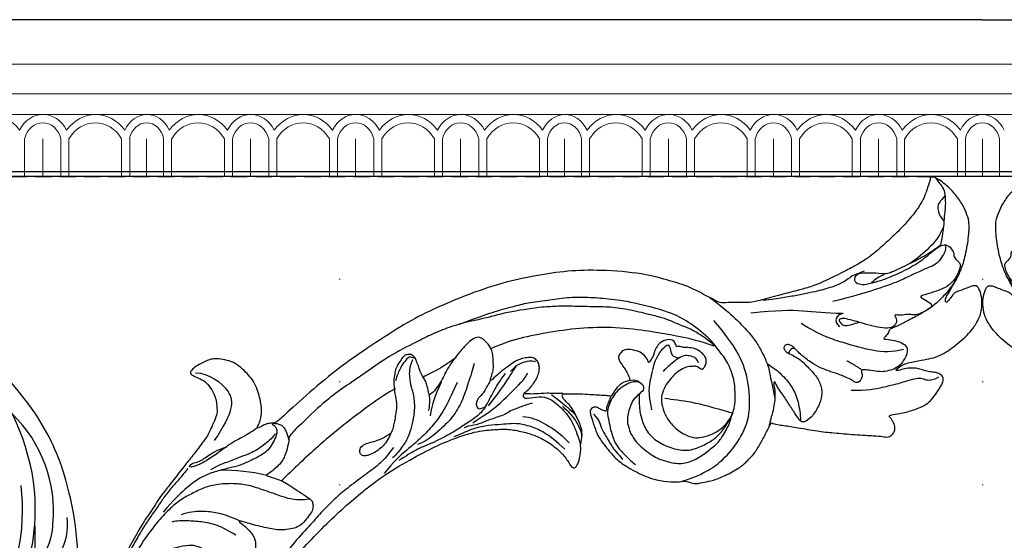
# Model space of a CAD drawing. Units: millimetres. Extents: x 72694 to 77734, y 77221 to 78409.
# Drawn here: x 76745 to 76898, y 77815 to 77896 of the extents above; entities that cross this region are included whole.
import ezdxf
from ezdxf.xclip import XClip

# ---------------------------------------------------------------- set-up
doc = ezdxf.new("R2010")
doc.units = ezdxf.units.MM
doc.header["$XCLIPFRAME"] = 2
doc.linetypes.add('DOT', pattern=[6.35, 0, -6.35])
doc.linetypes.add('HIDDEN', pattern=[9.525, 6.35, -3.175])
for name, color, linetype in [('A-04.尺寸標註', 4, 'Continuous'), ('H-08.木作(細線)', 8, 'Continuous'), ('格子', 1, 'Continuous')]:
    doc.layers.add(name, color=color, linetype=linetype)
doc.layers.add('H&K Decorate detail1', color=8, linetype='Continuous', lineweight=5)
doc.styles.add('新細明體', font='PMingLiU.ttf')
doc.dimstyles.new('4', dxfattribs={"dimtxt": 10, "dimasz": 3, "dimexe": 2, "dimexo": 2, "dimgap": 1.2, "dimtad": 2, "dimdec": 0, "dimtxsty": '新細明體', "dimblk": 'ARCHTICK', "dimcen": 5, "dimclrd": 8, "dimclre": 8, "dimclrt": 4, "dimadec": 0, "dimazin": 0, "dimtfac": 1, "dimtdec": 0, "dimtix": 1, "dimtmove": 2, "dimatfit": 3, "dimldrblk": 'OPEN90', "dimfxl": 1.25, "dimlwd": 9, "dimlwe": 9, "dimarcsym": 0})

# ---------------------------------------------------------------- blocks, each defined once
blk = doc.blocks.new('GM-0021-222')
for p, q in [((620, 24.34), (555, 24.34)), ((685, 24.34), (620, 24.34)), ((750, 24.34), (685, 24.34)), ((750, 24.34), (815, 24.34))]:
    blk.add_line(p, q)
at = {"layer": 'H&K Decorate detail1'}
for p, q in [((620, 17.41), (555, 17.41)), ((685, 17.41), (620, 17.41)), ((750, 17.41), (685, 17.41)), ((750, 17.41), (815, 17.41)), ((620, 12.8), (555, 12.8)), ((685, 12.8), (620, 12.8)), ((750, 12.8), (685, 12.8)), ((750, 12.8), (815, 12.8)), ((620, 9.6), (555, 9.6)), ((685, 9.6), (620, 9.6)), ((750, 9.6), (685, 9.6)), ((750, 9.6), (815, 9.6)), ((601.02, 5.85), (601.02, 0)), ((603.84, 5.83), (603.84, 0)), ((603.84, 5.83), (603.84, 0)), ((606.67, 5.84), (606.67, 0)), ((607.91, 5.85), (607.91, 0)), ((616.11, 5.84), (616.11, 0)), ((617.36, 5.85), (617.36, 0)), ((620, 5.83), (620, 0)), ((620, 5.83), (620, 0)), ((622.64, 5.84), (622.64, 0)), ((623.89, 5.85), (623.89, 0)), ((632.09, 5.84), (632.09, 0)), ((633.33, 5.85), (633.33, 0)), ((636.16, 5.83), (636.16, 0)), ((636.16, 5.83), (636.16, 0)), ((638.98, 5.84), (638.98, 0)), ((640.23, 5.85), (640.23, 0)), ((648.43, 5.84), (648.43, 0)), ((649.67, 5.85), (649.67, 0)), ((652.5, 5.83), (652.5, 0)), ((652.5, 5.83), (652.5, 0)), ((655.33, 5.84), (655.33, 0)), ((656.57, 5.85), (656.57, 0)), ((664.77, 5.84), (664.77, 0)), ((666.02, 5.85), (666.02, 0)), ((668.84, 5.83), (668.84, 0)), ((668.84, 5.83), (668.84, 0)), ((671.67, 5.84), (671.67, 0)), ((672.91, 5.85), (672.91, 0)), ((681.11, 5.84), (681.11, 0)), ((682.36, 5.85), (682.36, 0)), ((685, 5.83), (685, 0)), ((685, 5.83), (685, 0)), ((687.64, 5.84), (687.64, 0)), ((688.89, 5.85), (688.89, 0)), ((697.09, 5.84), (697.09, 0)), ((698.33, 5.85), (698.33, 0)), ((701.16, 5.83), (701.16, 0)), ((701.16, 5.83), (701.16, 0)), ((703.98, 5.84), (703.98, 0)), ((705.23, 5.85), (705.23, 0)), ((713.43, 5.84), (713.43, 0)), ((714.67, 5.85), (714.67, 0)), ((717.5, 5.83), (717.5, 0)), ((717.5, 5.83), (717.5, 0)), ((720.33, 5.84), (720.33, 0)), ((721.57, 5.85), (721.57, 0)), ((729.77, 5.84), (729.77, 0)), ((731.02, 5.85), (731.02, 0)), ((733.84, 5.83), (733.84, 0)), ((733.84, 5.83), (733.84, 0)), ((736.67, 5.84), (736.67, 0)), ((737.91, 5.85), (737.91, 0)), ((746.11, 5.84), (746.11, 0)), ((747.36, 5.85), (747.36, 0)), ((750, 5.83), (750, 0)), ((752.64, 5.85), (752.64, 0)), ((620, 0), (555, 0)), ((685, 0), (620, 0)), ((750, 0), (685, 0)), ((750, 0), (815, 0))]:
    blk.add_line(p, q, dxfattribs=at)
for centre, major_axis, ratio, start_param, end_param in [((595.72, 2.44), (0, -7.16), 0.84, 2.290635, 3.992551), ((603.89, 4.52), (0, -5.09), 0.84, 3.153818, 4.164516), ((603.89, 4.52), (0, -5.09), 0.84, 2.118669, 3.153818), ((612.07, 2.44), (0, -7.16), 0.84, 2.290635, 3.992551), ((620.26, 4.57), (0.57, -5), 0.826603, 3.067211, 4.07791), ((619.85, 4.57), (-0.55, -5.01), 0.826116, 2.203144, 3.238293), ((628.04, 2.44), (0, -7.16), 0.84, 2.290635, 3.992551), ((636.21, 4.52), (0, -5.09), 0.84, 3.153818, 4.164516), ((636.21, 4.52), (0, -5.09), 0.84, 2.118669, 3.153818), ((644.38, 2.44), (0, -7.16), 0.84, 2.290635, 3.992551), ((652.55, 4.52), (0, -5.09), 0.84, 3.153818, 4.164516), ((652.55, 4.52), (0, -5.09), 0.84, 2.118669, 3.153818), ((660.72, 2.44), (0, -7.16), 0.84, 2.290635, 3.992551), ((668.89, 4.52), (0, -5.09), 0.84, 3.153818, 4.164516), ((668.89, 4.52), (0, -5.09), 0.84, 2.118669, 3.153818), ((677.07, 2.44), (0, -7.16), 0.84, 2.290635, 3.992551), ((685.26, 4.57), (0.57, -5), 0.826603, 3.067211, 4.07791), ((684.85, 4.57), (-0.55, -5.01), 0.826116, 2.203144, 3.238293), ((693.04, 2.44), (0, -7.16), 0.84, 2.290635, 3.992551), ((701.21, 4.52), (0, -5.09), 0.84, 3.153818, 4.164516), ((701.21, 4.52), (0, -5.09), 0.84, 2.118669, 3.153818), ((709.38, 2.44), (0, -7.16), 0.84, 2.290635, 3.992551), ((717.55, 4.52), (0, -5.09), 0.84, 3.153818, 4.164516), ((717.55, 4.52), (0, -5.09), 0.84, 2.118669, 3.153818), ((725.72, 2.44), (0, -7.16), 0.84, 2.290635, 3.992551), ((733.89, 4.52), (0, -5.09), 0.84, 3.153818, 4.164516), ((733.89, 4.52), (0, -5.09), 0.84, 2.118669, 3.153818), ((742.07, 2.44), (0, -7.16), 0.84, 2.290635, 3.992551), ((750.26, 4.57), (0.57, -5), 0.826603, 3.067211, 4.07791), ((603.84, 4.78), (0, -3.53), 0.84, 3.141593, 4.407425), ((603.84, 4.78), (0, -3.53), 0.84, 1.87576, 3.141593), ((612.01, 2.26), (0, -6.05), 0.84, 2.204108, 4.079077), ((620.18, 4.84), (0.47, -3.45), 0.832643, 3.0408, 4.306632), ((619.82, 4.84), (-0.47, -3.45), 0.832643, 1.976553, 3.242386), ((627.99, 2.26), (0, -6.05), 0.84, 2.204108, 4.079077), ((636.16, 4.78), (0, -3.53), 0.84, 3.141593, 4.407425), ((636.16, 4.78), (0, -3.53), 0.84, 1.87576, 3.141593), ((644.33, 2.26), (0, -6.05), 0.84, 2.204108, 4.079077), ((652.5, 4.78), (0, -3.53), 0.84, 3.141593, 4.407425), ((652.5, 4.78), (0, -3.53), 0.84, 1.87576, 3.141593), ((660.67, 2.26), (0, -6.05), 0.84, 2.204108, 4.079077), ((668.84, 4.78), (0, -3.53), 0.84, 3.141593, 4.407425), ((668.84, 4.78), (0, -3.53), 0.84, 1.87576, 3.141593), ((677.01, 2.26), (0, -6.05), 0.84, 2.204108, 4.079077), ((685.18, 4.84), (0.47, -3.45), 0.832643, 3.0408, 4.306632), ((684.82, 4.84), (-0.47, -3.45), 0.832643, 1.976553, 3.242386), ((692.99, 2.26), (0, -6.05), 0.84, 2.204108, 4.079077), ((701.16, 4.78), (0, -3.53), 0.84, 3.141593, 4.407425), ((701.16, 4.78), (0, -3.53), 0.84, 1.87576, 3.141593), ((709.33, 2.26), (0, -6.05), 0.84, 2.204108, 4.079077), ((717.5, 4.78), (0, -3.53), 0.84, 3.141593, 4.407425), ((717.5, 4.78), (0, -3.53), 0.84, 1.87576, 3.141593), ((725.67, 2.26), (0, -6.05), 0.84, 2.204108, 4.079077), ((733.84, 4.78), (0, -3.53), 0.84, 3.141593, 4.407425), ((733.84, 4.78), (0, -3.53), 0.84, 1.87576, 3.141593), ((742.01, 2.26), (0, -6.05), 0.84, 2.204108, 4.079077), ((750.18, 4.84), (0.47, -3.45), 0.832643, 3.0408, 4.306632)]:
    blk.add_ellipse(centre, major_axis=major_axis, ratio=ratio, start_param=start_param, end_param=end_param, dxfattribs=at)
at = {"layer": 'H&K Decorate detail1', "extrusion": (0, 0, -1)}
for centre, major_axis, ratio, start_param, end_param in [((749.74, 4.57), (-0.57, -5), 0.826603, 3.067211, 4.07791), ((749.82, 4.84), (-0.47, -3.45), 0.832643, 3.0408, 4.306632)]:
    blk.add_ellipse(centre, major_axis=major_axis, ratio=ratio, start_param=start_param, end_param=end_param, dxfattribs=at)
blk = doc.blocks.new('格子')
at = {"layer": '格子', "linetype": 'DOT', "ltscale": 2.5}
for points in [[(0, 0), (3000, 0)], [(600, 0), (600, -3000)], [(700, 0), (700, -3000)]]:
    blk.add_lwpolyline(points, dxfattribs=at)
blk = doc.blocks.new('_ArchTick')
at = {"color": 0, "linetype": 'ByBlock', "const_width": 0.15}
blk.add_lwpolyline([(-0.5, -0.5), (0.5, 0.5)], dxfattribs=at)
blk = doc.blocks.new('*D127')
at = {"layer": 'A-04.尺寸標註', "color": 8, "linetype": 'HIDDEN', "lineweight": 9, "ltscale": 0.4, "transparency": 16777216}
for p, q in [((76886.8, 77871.8), (76119.21, 77871.8)), ((76829.96, 77710.31), (76119.21, 77710.31))]:
    blk.add_line(p, q, dxfattribs=at)
at = {"layer": 'A-04.尺寸標註', "color": 8, "lineweight": 9, "ltscale": 0.4, "transparency": 16777216}
blk.add_line((76121.21, 77710.31), (76121.21, 77871.8), dxfattribs=at)
at = {"layer": 'DEFPOINTS', "color": 0, "ltscale": 0.4, "transparency": 16777216}
for p in [(76121.21, 77871.8), (76888.8, 77871.8), (76831.96, 77710.31)]:
    blk.add_point(p, dxfattribs=at)
at = {"layer": 'A-04.尺寸標註', "color": 8, "lineweight": 9, "ltscale": 0.4, "transparency": 16777216, "xscale": 3, "yscale": 3, "zscale": 3}
for p, rotation in [((76121.21, 77871.8), 90), ((76121.21, 77710.31), 270)]:
    blk.add_blockref('_ArchTick', p, dxfattribs=dict(at, rotation=rotation))
at = {"layer": 'A-04.尺寸標註', "color": 4, "ltscale": 0.4, "transparency": 16777216, "insert": (76114.38, 77791.05), "char_height": 10, "attachment_point": 5, "rotation": 90, "style": '新細明體'}
blk.add_mtext('161', dxfattribs=at)
blk = doc.blocks.new('_Open90')
at = {"color": 0, "linetype": 'ByBlock', "lineweight": -2}
for p, q in [((0, 0), (-1, 0)), ((-0.5, 0.5), (0, 0)), ((0, 0), (-0.5, -0.5))]:
    blk.add_line(p, q, dxfattribs=at)
blk = doc.blocks.new('*D128')
at = {"layer": 'A-04.尺寸標註', "color": 8, "linetype": 'HIDDEN', "lineweight": 9, "ltscale": 0.4, "transparency": 16777216}
for p, q in [((76347.64, 77840.3), (76347.64, 77584.56)), ((77441.27, 77840.84), (77441.27, 77584.56))]:
    blk.add_line(p, q, dxfattribs=at)
at = {"layer": 'A-04.尺寸標註', "color": 8, "lineweight": 9, "ltscale": 0.4, "transparency": 16777216}
blk.add_line((76347.64, 77586.56), (77441.27, 77586.56), dxfattribs=at)
at = {"layer": 'DEFPOINTS', "color": 0, "ltscale": 0.4, "transparency": 16777216}
for p in [(76347.64, 77842.3), (77441.27, 77842.84), (77441.27, 77586.56)]:
    blk.add_point(p, dxfattribs=at)
at = {"layer": 'A-04.尺寸標註', "color": 8, "lineweight": 9, "ltscale": 0.4, "transparency": 16777216, "xscale": 3, "yscale": 3, "zscale": 3, "rotation": 180}
blk.add_blockref('_ArchTick', (76347.64, 77586.56), dxfattribs=at)
at = {"layer": 'A-04.尺寸標註', "color": 8, "lineweight": 9, "ltscale": 0.4, "transparency": 16777216, "xscale": 3, "yscale": 3, "zscale": 3}
blk.add_blockref('_ArchTick', (77441.27, 77586.56), dxfattribs=at)
at = {"layer": 'A-04.尺寸標註', "color": 4, "ltscale": 0.4, "transparency": 16777216, "insert": (76894.46, 77579.73), "char_height": 10, "attachment_point": 5, "style": '新細明體'}
blk.add_mtext('1094', dxfattribs=at)
blk = doc.blocks.new('SE-21127L')
at = {"layer": 'H-08.木作(細線)'}
for points, degree in [([(-87.47, -31.82), (-86.26, -32.12), (-84.86, -32.47), (-83.85, -32.52), (-83.05, -32.52), (-82.4, -32.52), (-80.64, -32.32), (-78.58, -31.97), (-75.4, -31.1), (-73.39, -30.5), (-71.74, -29.85), (-70.07, -29.03), (-68.31, -27.93), (-65.05, -25.97), (-63.34, -24.61), (-61.85, -23.2), (-61.21, -22.58), (-58.36, -19.94), (-56.75, -18.37), (-56.25, -17.71), (-55.37, -16.16), (-54.11, -14.27), (-53.95, -14.09), (-53.67, -8.52), (-52.86, -5.89), (-51.75, -1.71), (-48.55, 4.48), (-45.78, 8.67), (-42.59, 12.4), (-38.85, 16.34), (-34.15, 20.19), (-28.9, 23.83), (-25.05, 26.06), (-18.93, 28.89), (-14.49, 30.85), (-8.47, 32.88), (-3.07, 34.38), (-1.7, 34.74), (-1.15, 35.67), (-0.59, 36.11), (0.06, 36.46), (0.41, 36.76), (0.43, 36.9), (-0.53, 36.94), (-1.46, 37.23), (-2.41, 37.78), (-2.79, 38.1), (-3.33, 38.54), (-4.2, 39.45), (-5.11, 40.5), (-5.66, 41.69), (-6, 42.89), (-6.27, 44.32), (-6.27, 45.66), (-5.8, 47.03), (-5.28, 48.12), (-4.67, 48.75), (-4.04, 49.19), (-3.17, 49.72), (-2.26, 50.17), (-1.37, 50.31), (-1.29, 50.04), (-1.17, 49.72), (-1.35, 48.67), (-1.47, 47.51), (-1.07, 46.26), (-0.3, 45.03), (0.22, 44.4), (1.07, 43.84), (1.57, 43.39), (2.59, 43.1), (4.14, 42.91), (5.06, 42.79), (6.04, 42.75), (7.22, 42.88), (8.55, 42.98), (11.32, 43.32), (12.02, 43.42), (15.32, 43.74), (17.13, 43.96), (18.52, 44.02), (20.02, 44.02), (21.51, 44.12), (23.19, 44.12), (27.13, 43.99), (28.88, 43.67), (31.89, 43.29), (35.35, 42.72), (37.03, 42.31)], 3), ([(-1.81, 49.49), (-2.79, 47.79), (-2.61, 42.74), (0.3, 41.28), (5.63, 41.46)], 3), ([(11.47, 42.67), (12.63, 42.81), (14.09, 43), (15.74, 43.34), (17.87, 43.49), (19.3, 43.53), (20.3, 43.63), (22.33, 43.7), (24.33, 43.7), (26.71, 43.6), (30.03, 43.3), (32.58, 43.05)], 3), ([(37.03, 42.31), (39.19, 41.77), (42.54, 40.77), (45.56, 39.62), (48.85, 38.17), (53.36, 36.01), (56.46, 34.23), (59.91, 32.07), (63.07, 30.14), (64.13, 29.47), (65.1, 28.73), (66.71, 27.51), (67.87, 26.57), (69.15, 25.38), (71.06, 23.64), (72.31, 22.25), (74.6, 19.8), (75.73, 18.32), (76.99, 16.64), (78.31, 14.68), (79.31, 12.8), (80.54, 10.42), (81.34, 8.39), (82.28, 5.68), (83.24, 2.56), (83.7, 0.26), (84.13, -4.11), (84.13, -8.63), (83.98, -11.37), (83.46, -13.72), (82.99, -15.95), (82.42, -17.53), (81.31, -20.24), (80.02, -22.73), (79.67, -23.28), (78.75, -24.71), (78.1, -25.7), (77.57, -26.33), (77.24, -26.97), (76.6, -27.9), (76.6, -28.26), (77.79, -27.06), (78.46, -26.64), (79.13, -26.31), (80.47, -25.82), (81.28, -25.74), (83.08, -25.97), (84.38, -26.29), (85.74, -27.19), (86.66, -28.18), (87.29, -29.22), (87.91, -30.67), (88.32, -32.31), (88.25, -34.48), (87.63, -36.66), (86.18, -38.9), (84.87, -40.02), (82.83, -41.17), (81.22, -41.85), (79.02, -41.96), (76.74, -41.79), (74.81, -41.03), (72.11, -39.18), (70.56, -37.03), (69.82, -35.57), (69.43, -34), (69.18, -32.83), (69.18, -32.21), (69.17, -31.66), (69.17, -31.56), (68.92, -31.49), (68.69, -31.12), (68.53, -30.56), (68.51, -30.09), (68.57, -29.82), (67.62, -30.17), (67, -30.49), (65.08, -30.85), (63.69, -31.22), (62.26, -31.25), (60.57, -31.25), (59.02, -31.25), (56.53, -30.92), (54.94, -31.05), (51.92, -30.82), (49.84, -31.08), (48.02, -31.77), (47.14, -32.3), (46.51, -32.84), (46.08, -32.76), (45.78, -32.28), (45.61, -31.24), (45.6, -30.52), (45.67, -29.13), (46.19, -28.12), (46.78, -27.6), (47.91, -27.02), (48.86, -26.84), (48.73, -26.62), (47.91, -25.94), (47.08, -25.07), (46.79, -24.03), (46.52, -22.8), (46.71, -22.34), (47.29, -22.05), (48.12, -21.9), (49.41, -21.75), (49.79, -21.73), (49.54, -21.3), (48.97, -20.4), (48.41, -19.35), (48.04, -18.5), (47.87, -17.75), (47.79, -16.94), (47.64, -15.76), (47.54, -15.18), (47.75, -14.7), (48.35, -14.34), (48.91, -14.09), (50.22, -14.03), (51.64, -14.09), (53.28, -15.03), (54.05, -15.76), (55.13, -16.92), (55.55, -17.3), (55.87, -15.96), (56.1, -15.58), (56.62, -15.33), (56.87, -15.11), (57.91, -15.23), (58.66, -15.83), (59.41, -16.54), (60.16, -17.79), (60.74, -18.33), (60.99, -18.37), (61.68, -18.29), (62.76, -18.35), (63.93, -18.67), (64.77, -18.87), (65.6, -19.29), (65.33, -18.87), (65.1, -18.27), (64.97, -17.32), (65.04, -16.25), (65.39, -15.59), (65.66, -15.61), (66.39, -16.03), (67.35, -16.17), (68.5, -16.13), (69.73, -16.09), (70.66, -15.82), (72.12, -15.34), (73.22, -14.52), (73.74, -13.9), (74.08, -13.02), (74.12, -12.55), (73.89, -12.65), (73.56, -12.84), (73.1, -13.13), (72.27, -13.38), (71.46, -13.54), (69.62, -13.4), (68.6, -13.19), (67.69, -12.84), (66.48, -12.28), (66.13, -12.05), (66.04, -11.67), (66.23, -11.32), (66.46, -11.17), (66.42, -11.01), (65.84, -11.05), (64.84, -10.85), (63.59, -10.56), (62.86, -10.16), (62.14, -9.56), (61.37, -8.81), (60.6, -7.54), (60.16, -6.36), (60.04, -5.36), (60.19, -4.03), (60.58, -3.27), (61.04, -2.67), (61.69, -2), (62.39, -1.34), (63.48, -0.9), (64.79, -0.69), (65.83, -0.86), (66.64, -1.61), (66.83, -2.25), (66.76, -3.15), (66.87, -3.87), (67.1, -4.08), (67.53, -3.96), (69.2, -3.46), (70.01, -2.86), (70.79, -1.98), (71.1, -1.41), (71.66, -0.48), (71.99, 0.37), (72.28, 2.04), (72.57, 3.38), (72.57, 4.09), (72.49, 5.09), (72.22, 5.99), (71.84, 7.41), (71.69, 8.08), (71.21, 9.02), (70.73, 9.88), (70.19, 10.19), (69.81, 10.58), (69.39, 10.77), (68.62, 10.81), (68.33, 10.58), (68.22, 10.42), (68.25, 9.98), (68.29, 8.77), (68.06, 7.58), (67.54, 6.12), (66.63, 4.61), (65.59, 3.61), (64.31, 2.94), (63.22, 2.58), (62.14, 2.35), (60.96, 2.42), (59.99, 2.61), (59.11, 3.11), (58.28, 3.58), (57.77, 4.3), (57.31, 5.13), (56.84, 6.28), (56.88, 7.55), (56.98, 8.25), (57.27, 8.99), (57.63, 9.67), (58.04, 10.22), (58.52, 10.52), (58.85, 10.7), (58.81, 10.9), (58.43, 11.22), (57.95, 11.69), (57.12, 12.21), (56.17, 12.85), (55.37, 13.38), (53.07, 14.45), (49.54, 15.97), (47.04, 16.83), (42.43, 18.4), (38.7, 19.42), (35.85, 20.11), (31.13, 21.04), (23.1, 21.81), (15.74, 21.62), (6.68, 19.7), (-1.11, 17.35), (-6.25, 14.94), (-10.53, 12.5), (-13.56, 10.52), (-17.09, 7.66), (-18.67, 5.44), (-19.91, 3.76), (-20.72, 1.72), (-21.36, -0.43), (-21.52, -2.32), (-21.42, -5.04), (-20.63, -7.01), (-20.02, -8.07), (-20.26, -8.45), (-20.77, -8.56), (-21.9, -8.36), (-23.13, -7.8), (-23.83, -7.32)], 3), ([(-1.28, 35.16), (-1.34, 34.13), (0, 33.5), (2.67, 33.44), (4.36, 34.41), (5.86, 35.35), (7.31, 36.44), (8.62, 37.85), (10.41, 39.45), (11.89, 40.4), (14.27, 41.33), (16.93, 41.99), (19.28, 42.37)], 3), ([(0.45, 36.84), (1.35, 37.19), (2.28, 37.67), (3.46, 38.34), (4.61, 39.04), (6.28, 39.65), (8.55, 40.64), (10.34, 41.63), (11.18, 42.47), (11.18, 42.72), (10.31, 42.53), (9.86, 41.79), (8.36, 41.12), (6.63, 40.36), (5.38, 39.27)], 3), ([(5.66, 24.16), (6.88, 25.66), (7.5, 27.82), (8.07, 30.73), (8.73, 33.37), (9.67, 35.37), (11.3, 37.73), (12.87, 39.1), (14.78, 40.26), (16.31, 41.14), (18.76, 41.89), (21.39, 42.39), (24.09, 42.61), (25.97, 42.64)], 3), ([(5.99, 31.7), (5.8, 31.04), (5.55, 29.87), (5.38, 28.87), (5.38, 27.7), (5.44, 26.01), (5.49, 24.06), (5.58, 23.54), (6.02, 23.15), (6.63, 22.76), (7.61, 22.76), (8.78, 22.87), (9.94, 23.15), (10.89, 23.87), (11.64, 24.81), (12.34, 25.81), (12.67, 26.92), (13.09, 27.92), (13.56, 29.4), (13.89, 30.65), (14.12, 31.37), (14.23, 31.59), (14.37, 31.54), (14.4, 30.51), (14.92, 28.43), (15.9, 27.45), (16.94, 26.98), (18.02, 27.26), (18.19, 27.51), (18.55, 27.95), (18.97, 28.09), (19.39, 28.42), (19.47, 28.62), (20.05, 28.67), (20.97, 29.28), (21.06, 30.4), (21.01, 31.28), (20.73, 33.84), (21.16, 35.9), (22.58, 37.39), (23.29, 38.11), (24.65, 38.75), (27.85, 40.17), (31.41, 40.38), (32.91, 40.38), (34.26, 40.38)], 3), ([(16.4, 30.87), (16.4, 32.19), (16.47, 34.19), (17.45, 36.57), (18.43, 38.45), (19.3, 39.85), (19.87, 40.38)], 3), ([(-0.26, 33.93), (0.68, 34.05), (2.23, 34.5), (4.56, 35.7), (5.66, 36.72), (7.17, 37.7), (8.52, 38.9), (9.8, 39.58)], 3), ([(14.18, 31.55), (14.48, 33.67), (14.93, 35.18), (15.86, 37.15), (17.2, 39.09), (18.18, 39.74)], 3), ([(5.99, 31.7), (6.63, 34.06), (7.89, 36.24), (9, 38.17)], 3), ([(-1.44, 35.16), (-1.61, 34.77), (-1.83, 34.48), (-1.91, 33.83), (-1.83, 33.28), (-1.44, 32.69), (-0.75, 31.87), (-0.47, 31.58)], 3), ([(-43.78, -17.24), (-43.64, -16.97), (-43.76, -16.27), (-43.56, -15.98), (-42.96, -15.08), (-42.15, -14.45), (-40.84, -13.96), (-39.87, -13.77), (-38.46, -13.65), (-36.93, -13.96), (-36.25, -14.37), (-34.94, -15.59), (-34.04, -17.31), (-33.58, -19.35), (-33.89, -21.5), (-34.48, -22.47), (-35.42, -23.44), (-37.1, -24.53), (-38.58, -24.85), (-39.77, -24.95), (-41.38, -24.63), (-42.25, -24.19), (-44.53, -22.76), (-45.51, -21.67), (-46.36, -20.62), (-47.07, -19.42), (-47.36, -18.54), (-48.59, -15.54), (-48.94, -11.32), (-48.76, -8.44), (-46.94, -2.42), (-45.37, 1.03), (-43.93, 3.78), (-42.18, 6.6), (-40.17, 8.86), (-38.22, 11.37), (-36.53, 12.94), (-34.15, 15.19), (-31.08, 17.52), (-28.51, 19.77), (-26.32, 21.4), (-24.12, 22.66), (-20.04, 25.29), (-14.65, 27.42), (-11.98, 28.74), (-8.43, 30.14), (-3.26, 31.46), (-0.93, 32.02), (-0.62, 31.58), (0.27, 31.33), (1.97, 30.77), (3.54, 30.83), (5.18, 31.4), (6, 31.77)], 3), ([(-16.05, 21.75), (-15.13, 22.39), (-12.43, 23.52), (-7.75, 25.44), (-1.44, 27.56), (3.96, 28.91), (5.38, 29.26)], 3), ([(-25.75, 3.36), (-25.47, 3.67), (-25.39, 3.88), (-25.47, 4.17), (-25.76, 4.37), (-26.15, 4.35), (-26.61, 4.14), (-27.68, 3.98), (-28.46, 3.92), (-29.05, 3.92), (-30.04, 4.15), (-30.58, 4.39), (-30.98, 4.71), (-31.35, 5.16), (-31.56, 6.06), (-30.93, 6.99), (-30.31, 7.6), (-29.62, 8.13), (-28.5, 8.61), (-27.63, 8.93), (-26.93, 9.26), (-25.44, 9.63), (-24.69, 9.87), (-25.86, 10.16), (-26.72, 10.4), (-27.41, 10.89), (-28.37, 11.5), (-29.06, 12.16), (-29.44, 12.85), (-29.65, 13.46), (-29.86, 14.37), (-29.68, 15.24), (-28.66, 15.78), (-27.52, 16.05), (-25.82, 16.37), (-23.58, 16.53), (-21.83, 16.45), (-20.68, 16.29), (-19.25, 16.37), (-18.1, 16.63), (-18.07, 16.9), (-18.6, 17.36), (-19.16, 17.87), (-19.62, 18.51), (-19.88, 19.12), (-20.15, 19.54), (-20.31, 19.89), (-20.81, 20.37), (-21.42, 21.22), (-21.8, 21.69), (-21.98, 22.49), (-21.45, 23.13), (-21.11, 23.32), (-20.47, 23.4), (-19.06, 23.42), (-18.42, 23.24), (-17.41, 22.86), (-16.61, 22.41), (-15.28, 21.4), (-14.29, 20.34), (-13.2, 19.86), (-12.4, 19.52), (-11.84, 19.25), (-11.09, 19.04), (-10.48, 18.77), (-9.26, 18.66), (-8.03, 18.53), (-6.94, 18.88), (-6.12, 19.14), (-5.08, 19.83), (-4.6, 20.34), (-4.49, 20.92), (-4.79, 21.4), (-5.56, 21.64), (-6.49, 21.11), (-7.13, 20.45), (-7.87, 19.81), (-8.67, 19.28), (-9.34, 18.96), (-9.66, 18.82), (-9.9, 18.72)], 3), ([(-8.13, 17.21), (-6.19, 17.36), (-4.72, 17.68), (-2.16, 18.73), (1.15, 20.03), (3.4, 20.77), (6.49, 21.45), (9.01, 21.87), (13.06, 22.68), (16.74, 22.85), (20.74, 23.14), (23.77, 23.11), (27.48, 22.88), (30.66, 22.58), (33.72, 21.93), (37.36, 21.3), (41.99, 19.92), (45.85, 18.5), (48.29, 17.32), (50.36, 15.88)], 3), ([(-21.64, 21.77), (-21.58, 22.34), (-21.29, 22.68), (-20.16, 22.82), (-19.04, 22.81), (-17.99, 22.65), (-17.1, 22.41)], 3), ([(-21.29, 21.86), (-19.96, 21.69), (-18.59, 20.79), (-17.68, 19.93), (-16.31, 18.39), (-14.29, 17.19), (-12.36, 16.5), (-10.77, 16.12), (-9.22, 16.03), (-7.51, 16.24), (-6.69, 16.46)], 3), ([(-47.93, -16.95), (-48.16, -15.13), (-48.19, -14.08), (-48.16, -12.17), (-47.83, -10.85), (-47.57, -8.74), (-47.21, -7.39), (-46.34, -4.63), (-45.14, -1.23), (-43.81, 1.23), (-41.9, 4.3), (-40.59, 6.7), (-40.07, 7.27), (-38.97, 9.02), (-35.18, 13.47), (-32.44, 15.88), (-30.29, 18.29), (-29.76, 18.61)], 3), ([(-25.14, 16.29), (-23.08, 17), (-20.17, 18.85), (-19.88, 19.06)], 3), ([(-18.02, 16.88), (-17.66, 16.44), (-16.38, 15.69), (-15.82, 15.61)], 3), ([(-21.93, 14.11), (-19.58, 13.8), (-17.27, 13.54), (-14.33, 13.75), (-11.66, 14.32), (-9.25, 15.11), (-6.16, 16.1), (-3.95, 16.31)], 3), ([(-21.15, 8.36), (-20.31, 8.43), (-19.77, 8.51), (-18.65, 8.89), (-17.8, 9.26), (-17.01, 9.65), (-16.04, 10.09), (-15.1, 10.52), (-13.74, 11.32), (-12.58, 12.02), (-11.11, 12.97), (-9.97, 13.93), (-7.95, 14.88), (-6.84, 15.42)], 3), ([(-20.66, 16.24), (-18.54, 16.04), (-17.1, 15.65), (-15.34, 14.97)], 3), ([(-25.84, 13.43), (-24.93, 13.11), (-22.76, 12.63), (-19.92, 11.85), (-16.93, 11.85), (-14.79, 12.33), (-11.29, 13.45), (-10.51, 14.26)], 3), ([(-47.81, -16.87), (-47.34, -14.72), (-46.19, -11.22), (-44.91, -8.26), (-43.03, -3.68), (-39.92, 1.46), (-36.75, 5.36), (-33.25, 9.2), (-31.16, 11.08), (-29.14, 12.44)], 3), ([(-24.98, 9.86), (-24.53, 9.86), (-23.8, 9.86), (-22.97, 9.74), (-22.14, 9.87), (-21.81, 10.01), (-21.17, 10.04), (-20.6, 9.82), (-20.26, 9.46), (-20.21, 9.04), (-20.59, 8.73), (-20.98, 8.44), (-21.15, 8.33), (-22.83, 8.51), (-24.08, 8.56), (-25.42, 8.61), (-27.09, 8.48)], 3), ([(-25.36, 2.51), (-24.48, 3.22), (-23.94, 3.72), (-23.31, 4.12), (-22.65, 4.75), (-21.56, 5.13), (-20.82, 5.87), (-19.92, 6.53), (-19.29, 7.13), (-18.61, 7.51), (-17.76, 8.25), (-16.83, 9.36), (-16.5, 9.47)], 3), ([(-21.95, -5.6), (-22.3, -3.78), (-22.51, -1.54), (-22.3, 0.41), (-21.6, 2.65), (-20.72, 3.87), (-19.76, 5.16), (-18.57, 6.88), (-16.81, 8.51), (-15.89, 9.08), (-14.48, 10.08)], 3), ([(-31.1, 5.42), (-30.84, 6.2), (-30.13, 6.91), (-29.44, 7.48), (-28.76, 7.74), (-27.78, 7.98)], 3), ([(-17.9, 8.73), (-19.49, 8.02), (-21.6, 6.98), (-24.66, 6.25), (-28.07, 5.4), (-28.97, 5.54)], 3), ([(-21.43, 8.07), (-24.68, 7.6), (-27.57, 7.67), (-28.92, 7.65)], 3), ([(-29.2, -0.81), (-28.54, 0.19), (-27.93, 1.37), (-26.8, 2.86), (-26.3, 3.69), (-26.1, 4.1), (-25.97, 4.32)], 3), ([(-25.75, 3.36), (-26.34, 2.6), (-27.1, 1.8), (-27.49, 0.32), (-27.06, -2.34), (-26.17, -4.41), (-25.2, -5.68), (-24.1, -7.03), (-23.85, -7.28)], 3), ([(-22.83, 2.63), (-23.44, 1.48), (-23.71, -0.32), (-23.75, -3.49), (-23.14, -5.64)], 3), ([(-28.08, 0.65), (-27.95, -1.02), (-27.59, -3.82), (-27.33, -4.15)], 3), ([(-23.83, -7.32), (-24.99, -6.89), (-26, -6.27), (-26.73, -5.25), (-27.68, -3.76), (-28.17, -2.73), (-28.34, -1.78), (-28.58, -1.1), (-28.92, -0.69), (-29.33, -1.08), (-29.68, -1.74), (-30.52, -2.99), (-31.31, -4.51), (-31.83, -5.48), (-32.41, -6.53), (-32.62, -6.96), (-32.75, -7.39), (-32.11, -7.49), (-31.31, -7.56), (-30.64, -7.8), (-30.28, -8.03), (-30.21, -7.41), (-30.15, -6.4), (-29.89, -5.95), (-29.55, -5.76), (-29.1, -5.76), (-28.73, -6.03), (-28.37, -6.49), (-27.83, -7.02), (-27.33, -7.71), (-26.78, -8.36), (-26.2, -9.22), (-25.28, -11.78), (-24.78, -13.38), (-24.67, -15.74), (-25, -19.12), (-25.83, -21.37), (-26.82, -23.24), (-27.64, -24.01), (-27.86, -25.11), (-28.11, -25.83), (-29.06, -26.73), (-29.92, -27.73), (-31.5, -28.92), (-33.87, -30.28), (-35.32, -30.67), (-36.85, -31.01), (-38.65, -31.02), (-40.48, -30.86), (-41.97, -30.76), (-42.36, -30.76)], 3), ([(-27.46, -1.76), (-27.2, -2.97), (-26.87, -4.34), (-25.96, -5.9), (-25.11, -6.75)], 3), ([(-43.78, -17.24), (-44.01, -17.34), (-44.4, -17.33), (-45.11, -17.19), (-45.63, -16.67), (-45.87, -16.12), (-46.06, -14.9), (-45.55, -13.62), (-45.15, -13.04), (-44.99, -12.58), (-44.93, -12.22), (-44.57, -11.95), (-44.79, -11.86), (-45.2, -11.24), (-45.18, -10.49), (-44.09, -9.42), (-43.08, -9.37), (-42.06, -9.4), (-41.71, -9.68), (-40.54, -9.65), (-40.16, -9.58), (-40.59, -9.32), (-41.02, -8.06), (-40.9, -7.12), (-40.34, -5.67), (-39.8, -5.14), (-38.92, -5.01), (-38.36, -5.14), (-38.03, -5.72), (-37.57, -6.76), (-37.24, -7.47), (-36.74, -8.25), (-36.46, -8.46), (-36.36, -8.53)], 3), ([(-32.81, -7.41), (-34.34, -7.41), (-35.42, -7.59), (-36.65, -8.69), (-36.95, -9.34), (-36.95, -10.07)], 3), ([(-28.93, -6.52), (-28.75, -7.35), (-28.38, -7.97), (-27.5, -8.95), (-26.87, -10.36), (-26.62, -10.76), (-26.24, -11.46), (-25.81, -12.52), (-25.56, -13.47), (-25.31, -14.07)], 3), ([(-36.93, -9.92), (-36.5, -9.14), (-36.2, -8.81), (-35.7, -8.49), (-34.37, -7.79), (-33.09, -7.66), (-32.03, -7.66), (-30.33, -8.04), (-29.22, -9.19), (-28.37, -9.92), (-27.03, -11.45), (-26.43, -12.7), (-26.06, -14.26), (-25.73, -15.66), (-25.7, -16.19)], 3), ([(-34.3, -13.88), (-36.18, -11.98), (-38.51, -11.09), (-40.08, -10.56), (-41.25, -10.25), (-42.97, -10.23), (-44.34, -10.52), (-44.13, -11.04), (-43.56, -11.58), (-43.32, -11.85)], 3), ([(-35.78, -10.99), (-35.09, -10.86), (-34.37, -10.56), (-32.85, -10.66), (-30.78, -11.43), (-30.16, -12.15), (-29.32, -13.1), (-29.07, -13.87), (-28.67, -14.44), (-28.18, -17.85), (-28.57, -19.8), (-29.37, -22.11), (-30.92, -23.58), (-33.19, -24.61), (-35.22, -25.29), (-36.65, -25.45), (-38.84, -25.33), (-39.95, -24.93)], 3), ([(-36.9, -9.77), (-37.03, -10.49), (-36.57, -11.02), (-36.07, -11.15), (-35.77, -11.02)], 3), ([(-44.34, -16.18), (-44.73, -15.74), (-44.7, -14.84), (-44.34, -14), (-43.83, -13.4), (-42.6, -12.89), (-40.92, -12.33), (-40.31, -12.22)], 3), ([(-43.32, -11.85), (-43.18, -12.07), (-43.15, -12.31), (-43.2, -12.69), (-43.29, -13.04), (-43.37, -13.25)], 3), ([(-35.26, -10.94), (-34.82, -11.3), (-33.63, -11.85), (-32.11, -13.36), (-30.8, -15.19), (-30.48, -17.58), (-30.92, -20.12), (-31.88, -22.23), (-33.83, -23.62), (-35.42, -24.51), (-37.04, -24.91), (-38.36, -25.04), (-40.48, -24.86)], 3), ([(-53.86, -12.31), (-53.75, -14.33), (-53.3, -17.14), (-52.48, -20.36), (-51.84, -22.17), (-50.82, -23.93), (-49.74, -25.57), (-48.5, -26.73), (-47.38, -27.74), (-46.11, -29.01), (-45.84, -29.2)], 3), ([(-27.33, -23.75), (-30.2, -26.2), (-33.9, -27.58), (-36.97, -27.92), (-41.2, -27.7), (-45.82, -24.54), (-48.86, -21.18), (-50.46, -17.03), (-51.19, -14.77)], 3), ([(-40.41, -24.76), (-39.66, -21.94), (-38.58, -18.3), (-37.34, -15.81), (-36.84, -14.65)], 3), ([(-70.01, -30.57), (-69.34, -30.08), (-68.79, -29.59), (-67.89, -29.18), (-67.04, -28.83), (-65.71, -28.02), (-64.81, -27.19), (-63.82, -26.34), (-62.7, -25.13), (-61.28, -23.74), (-59.89, -21.98), (-58.69, -20.72), (-57.86, -19.55)], 3), ([(-62.63, -31.16), (-61.24, -28.9), (-59.96, -25.89), (-57.7, -22.24), (-55.17, -19.04)], 3), ([(-49.87, -25.53), (-49.79, -26.96), (-49.6, -28.31), (-48.84, -30.64), (-47.46, -32.54), (-45.87, -33.89), (-45.08, -34.37)], 3), ([(-76.57, -43.38), (-75.44, -43.39), (-74.09, -43.32), (-71.85, -42.82), (-70.5, -42.33), (-68.58, -41.34), (-66.62, -40.14), (-65.05, -39.26), (-64.57, -38.7), (-64.15, -38.8), (-63.32, -38.8), (-62.52, -38.59), (-62.92, -39.21), (-63.53, -40.64), (-63.73, -42.13), (-63.15, -42.83), (-62.23, -43.12), (-60.72, -43.12), (-59.66, -42.72), (-58.56, -41.69), (-58.04, -41.03), (-57.38, -39.49), (-57.05, -38.76), (-56.72, -38.17), (-56.31, -38.69), (-55.98, -38.98), (-55.17, -39.05), (-54.65, -38.85), (-54.56, -38.31), (-54.62, -37.82), (-54.46, -36.58), (-54.36, -35.83), (-54, -34.54), (-53.6, -32.55), (-53.6, -31.04), (-53.77, -29.02), (-53.98, -28.35), (-54.24, -27.47), (-54.21, -26.59), (-53.8, -26.21), (-53.35, -26.1), (-53.01, -26.62), (-52.91, -27.18), (-53.06, -27.77), (-53.06, -28.93), (-53.03, -29.81), (-52.78, -30.72), (-52.2, -33.08), (-51.16, -34.52), (-50.16, -35.19), (-48.53, -35.67), (-46.24, -35.63), (-45.2, -35.04), (-44.94, -34.7), (-45.05, -34.19), (-45.64, -32.82), (-46.5, -31.11), (-47.32, -29.28), (-47.55, -28.65), (-47.92, -28.11), (-48.11, -27.69), (-47.76, -27.76), (-46.97, -28.53), (-46.13, -29.09), (-45.17, -29.55), (-43.94, -30.04), (-42.64, -30.37), (-41.66, -30.72)], 3), ([(-62.91, -42.21), (-61.52, -40.89), (-60.2, -38.56), (-58.87, -33.77), (-57.93, -30.18), (-57.93, -26.53)], 3), ([(-54.07, -27.63), (-53.92, -27.32), (-53.49, -27.15), (-53.02, -27.35)], 3), ([(-80.13, -39.06), (-80.06, -39.31), (-79.33, -39.72), (-78.6, -39.7), (-77.05, -39.67), (-75.98, -38.95), (-75.04, -38.26), (-72.99, -36.91), (-71.5, -36.03), (-67.82, -33.05), (-65.78, -31.18), (-63.44, -28.91)], 3), ([(-88.22, -32.37), (-87.83, -33.25), (-87.56, -34.21), (-86.87, -34.93), (-85.59, -35.81), (-84.73, -36.28), (-83.54, -36.79), (-82.1, -37.62), (-80.67, -38.16), (-79.83, -38.52), (-79.47, -38.52), (-76.54, -37.19), (-74.07, -35.53), (-71.37, -33.92), (-71.08, -32.88), (-69.81, -30.81), (-69.06, -29.72), (-67.8, -29.9), (-67.83, -30.99), (-68.35, -31.87), (-69.86, -33.29), (-71.06, -34.3), (-73.68, -36.07), (-76.33, -37.45), (-79.22, -38.26), (-79.97, -38.78), (-80.43, -39.64), (-79.85, -40.91), (-79.62, -41.08), (-79.16, -41.26), (-78.94, -42.72), (-78.53, -42.9), (-77.4, -43.22), (-75.63, -43.22), (-74.09, -42.42), (-73.01, -41.5), (-71.74, -40.44), (-71.15, -39.85), (-71.22, -41.25), (-71.24, -42.2), (-70.74, -42.54), (-68.87, -41.44), (-68.29, -40.78), (-67.93, -39.88), (-67.13, -39.05), (-66.8, -38.18), (-66.62, -38.22), (-66.33, -38.94), (-65.35, -39.19), (-64.56, -38.72), (-63.87, -37.35), (-63.25, -35.69), (-62.82, -33.88), (-62.53, -33.05), (-62.17, -31.78), (-61.73, -31.27), (-61.44, -31.2), (-61.12, -31.96), (-61.23, -32.65), (-61.95, -33.3), (-62.57, -33.84), (-62.89, -34.09)], 3), ([(-62.71, -31.28), (-61.96, -30.41), (-60.86, -30.52), (-60.64, -31.88)], 3), ([(-42.36, -30.76), (-42.49, -31.36), (-43.03, -32.61), (-43.86, -34.47), (-45.07, -37.63), (-46.07, -39.63), (-47.68, -42.84), (-49.18, -45.56), (-49.65, -46.49), (-50.02, -47.46), (-50.79, -47.73), (-51.41, -47.7), (-52.05, -47.44), (-52.51, -46.67), (-52.68, -46.35), (-52.88, -45.76), (-52.92, -45.72), (-53.36, -46.02), (-54.32, -47.22), (-56, -48.8), (-57.66, -49.82), (-58.46, -50.01), (-60.15, -50.18), (-61.71, -50.15), (-62.39, -49.85), (-62.7, -49.28), (-62.54, -48.38), (-62.13, -47.63), (-61.88, -46.89), (-61.64, -45.92), (-61.4, -45.26), (-60.81, -44.29), (-60.04, -43.57), (-59.36, -42.91), (-59.71, -42.85), (-59.87, -42.96), (-61.07, -43.39), (-62.68, -45.13), (-63.75, -46.36), (-64.76, -47.32), (-66.12, -48.09), (-67.25, -48.57), (-68.81, -49.14), (-70.33, -49.52), (-71.73, -49.71), (-73.71, -49.65), (-75.42, -48.84), (-76.19, -48.27), (-77.29, -47.13), (-77.29, -46.42), (-76.74, -45.92), (-76.04, -45.44), (-75.16, -44.74), (-74.68, -44.32), (-73.62, -44.19), (-72.79, -44.12), (-72.55, -43.94), (-72.83, -43.67), (-73.14, -43.54), (-74.19, -43.52), (-76.5, -43.48), (-78.11, -43.3), (-80.37, -42.75), (-83.4, -41.49), (-85.29, -40.38), (-86.11, -39.28), (-87.01, -37.99), (-87.82, -35.94), (-88.11, -34.49), (-88.22, -33.36), (-88.26, -32.39), (-88, -31.7), (-87.82, -31.64), (-87.47, -31.82)], 3), ([(-71.15, -33.48), (-70.52, -33.04), (-70.03, -32.76), (-69.13, -32.53), (-68.98, -32.49)], 3), ([(-86.58, -35.05), (-85.45, -34.88), (-84.68, -34.88), (-84.02, -35.41), (-83.37, -36.3), (-83.13, -37.01)], 3), ([(-82.26, -37.46), (-80.31, -37.67), (-78.99, -37.38), (-76.68, -36.85), (-74.87, -36.05)], 3), ([(-56.79, -38.23), (-56.85, -36.47), (-56.73, -35.65)], 2), ([(-62.08, -49.1), (-61.26, -48.62), (-60.65, -47.87), (-60.65, -47.14), (-60.12, -46.3), (-59.19, -45.4), (-57.44, -43.88), (-56.46, -42.87), (-54.37, -40.74), (-53.16, -38.63)], 3)]:
    blk.add_open_spline(points, degree=degree, dxfattribs=at)
blk = doc.blocks.new('SE-21034L-d')
at = {"layer": 'H-08.木作(細線)'}
for centre, radius, start, end in [((-3.03, -11.38), 30.32, 147.898, 188.0491), ((7.33, -2.04), 49.5, 177.6365, 197.0862), ((-1.43, -11.42), 33.89, 162.4794, 188.237), ((-32, -9.43), 8.38, 131.1884, 188.9428), ((-29.22, -9.72), 8.89, 142.0553, 181.7186), ((9.27, -6.16), 44.68, 176.2956, 184.5286), ((-17.09, -11.29), 21.08, 175.723, 226.852), ((-6.7, -6.86), 34.68, 196.2792, 215.3521), ((0.99, -10.1), 36.49, 189.7475, 224.3031), ((7.37, 3.34), 52.06, 215.5497, 231.7816)]:
    blk.add_arc(centre, radius, start, end, dxfattribs=at)

msp = doc.modelspace()

# ---------------------------------------------------------------- linework, layer by layer
at = {"color": 6}
msp.add_lwpolyline([(76144.46, 77871.92), (77644.46, 77871.92)], dxfattribs=at)

# ---------------------------------------------------------------- block references
at = {"color": 7}
msp.add_blockref('GM-0021-222', (76144.46, 77871.92), dxfattribs=at)
at = {"color": 169, "true_color": 0x202c40}
ref = msp.add_blockref('格子', (76194.46, 77871.92), dxfattribs=at)
XClip(ref).set_block_clipping_path([(99.7095482794, -202.2682978589), (1300.6619101769, 0.6651836621)])
at = {"rotation": 179.0304073617602}
msp.add_blockref('SE-21034L-d', (76711.62, 77808.77), dxfattribs=at)
at = {"layer": 'H-08.木作(細線)', "xscale": -1, "rotation": 58.20722071041325}
msp.add_blockref('SE-21127L', (76813.19, 77813.75), dxfattribs=at)
at = {"layer": 'H-08.木作(細線)', "rotation": 301.7927792895867}
msp.add_blockref('SE-21127L', (76975.74, 77813.75), dxfattribs=at)

# ---------------------------------------------------------------- dimensions: what is measured, and where the dimension line sits
at = {"layer": 'A-04.尺寸標註', "color": 8, "ltscale": 0.4}
dim = msp.add_linear_dim(base=(76121.21, 77871.8), p1=(76831.96, 77710.31), p2=(76888.8, 77871.8), angle=90, dimstyle='4', dxfattribs=at)
dim.commit()
dim.dimension.update_dxf_attribs({"geometry": '*D127', "text_midpoint": (76114.38, 77791.05)})
dim = msp.add_linear_dim(base=(77441.27, 77586.56), p1=(76347.64, 77842.3), p2=(77441.27, 77842.84), dimstyle='4', dxfattribs=at)
dim.commit()
dim.dimension.update_dxf_attribs({"geometry": '*D128', "text_midpoint": (76894.46, 77579.73)})

doc.saveas('drawing.dxf')
